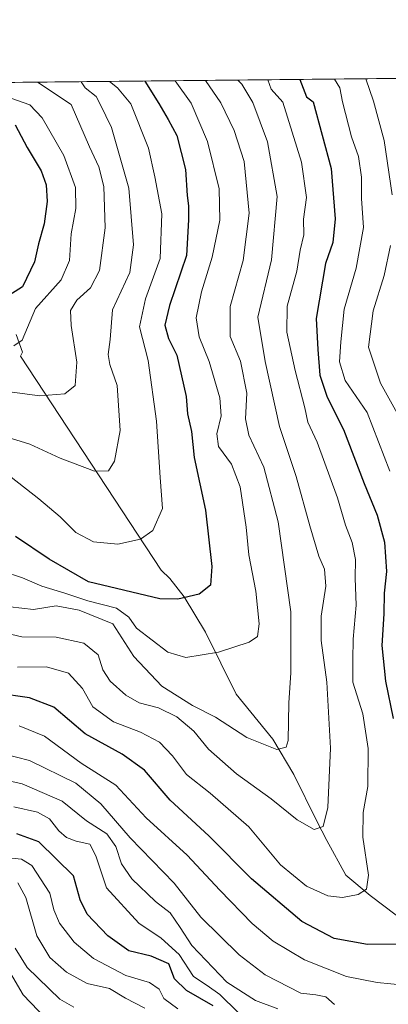
# Model space of a CAD drawing. Units: metres. Extents: x 569903 to 573337, y 4731099 to 4733448.
# Drawn here: x 571905 to 571991, y 4733218 to 4733448 of the extents above; entities that cross this region are included whole.
import ezdxf

# ---------------------------------------------------------------- set-up
doc = ezdxf.new("R2010")
doc.units = ezdxf.units.M
doc.header["$MEASUREMENT"] = 0
for name, color, linetype, lineweight in [('Arbolado forestal CxS', 92, 'Continuous', 0), ('Comarca CxS', 21, 'Continuous', 0), ('Comunidad Autónoma CxS', 142, 'Continuous', 0), ('Corriente natural lineal', 142, 'Continuous', 13), ('Curva de nivel maestra', 30, 'Continuous', 30), ('Curva de nivel normal', 30, 'Continuous', 0), ('Espacio natural protegido CxS', 121, 'Continuous', 0), ('Municipio CxS', 4, 'Continuous', 0), ('Provincia CxS', 1, 'Continuous', 0)]:
    doc.layers.add(name, color=color, linetype=linetype, lineweight=lineweight)

# ---------------------------------------------------------------- blocks, each defined once
blk = doc.blocks.new('*U8')
at = {"layer": 'Arbolado forestal CxS', "color": 92, "linetype": 'Continuous', "lineweight": 0}
blk.add_polyline3d([(571994.8787000002, 4733058.253900001, 853.7244999999967), (571936.7412999999, 4733040.1677, 860.7936999999948), (571914.4760999996, 4733073.5899, 854.136599999998), (571895.9014999997, 4733090.629899999, 855.2577000000019), (571888.1615000004, 4733123.1601, 848.3852999999945), (571880.4232999999, 4733152.5909, 852.1932999999991), (571857.5504999999, 4733156.8553, 864.0458000000071), (571830.0705000004, 4733193.479699999, 860.3950999999943), (571811.8960999995, 4733218.313100001, 856.3699999999953), (571772.2313000001, 4733256.124299999, 850.0982999999978), (571711.1357000005, 4733315.366900001, 837.7700000000042), (571672.6640999997, 4733339.1735, 822.1774000000005), (571643.6205000002, 4733362.858899999, 810.4768999999943), (571605.9160000002, 4733429.965700001, 775.8359999999958), (572046.0542000001, 4733434.5285, 831.2863999999972)], dxfattribs=at)
blk = doc.blocks.new('*U11')
at = {"layer": 'Municipio CxS', "color": 4, "linetype": 'Continuous', "lineweight": 0, "flags": 128}
blk.add_lwpolyline([(571457.2028999995, 4733428.423900001), (572055.7092000005, 4733434.628500001), (572217.7573588153, 4733436.308292166), (572209.2659999991, 4733425.256), (572196.1689999995, 4733407.181999999), (572177.8239999993, 4733360.27), (572168.2560000003, 4733313.036), (572162.3579999993, 4733260.286), (572161.8881279131, 4733246.423399055), (572160.780000001, 4733213.729), (572161.7968004459, 4733188.137600017), (572162.637, 4733166.990999999), (572162.9230000008, 4733134.710000001), (572144.2980000011, 4733125.926000001), (572111.7130000006, 4733110.11), (572087.0219999999, 4733093.57), (572066.2830000005, 4733076.351), (572024.2840000002, 4733042.665999998), (572017.3039999999, 4733038.407000001), (572006.5890000004, 4733031.869000001)], dxfattribs=at)
blk = doc.blocks.new('*U12')
at = {"layer": 'Espacio natural protegido CxS', "color": 121, "linetype": 'Continuous', "lineweight": 0, "flags": 128}
blk.add_lwpolyline([(571457.2028999995, 4733428.423900001), (572055.7092000005, 4733434.628500001)], dxfattribs=at)

msp = doc.modelspace()

# ---------------------------------------------------------------- linework, layer by layer
at = {"layer": 'Arbolado forestal CxS', "color": 92, "linetype": 'Continuous', "lineweight": 0, "extrusion": (-0.592635275836769, -0.006143824101195248, 0.8054475049680708), "elevation": -367426.5027829169, "flags": 128}
msp.add_lwpolyline([(-4727250.130952978, 500500.0642606083), (-4727250.130952977, 500743.2258850787)], dxfattribs=at)
at = {"layer": 'Comarca CxS', "color": 21, "linetype": 'Continuous', "lineweight": 0, "flags": 128}
msp.add_lwpolyline([(571955.4579479024, 4731119.975071923), (569926.2500005288, 4731098.93998265), (569915.5846887927, 4732151.983610894), (569902.8200005295, 4733412.309982628), (571252.2378000007, 4733426.299100001), (571316.7067857287, 4733426.967398422), (571457.2028999995, 4733428.423900001), (572055.7092000005, 4733434.628500001), (572217.7573588153, 4733436.308292166), (572566.1799923945, 4733439.920292371), (572731.7273738147, 4733441.636475872), (573312.7700005537, 4733447.659982626), (573337.350000554, 4731134.29998265), (573154.2917657205, 4731132.402372149), (572641.466602655, 4731127.086345715)], close=True, dxfattribs=at)
at = {"layer": 'Comunidad Autónoma CxS', "color": 142, "linetype": 'Continuous', "lineweight": 0, "flags": 128}
msp.add_lwpolyline([(571955.4579479024, 4731119.975071923), (569926.2500005288, 4731098.93998265), (569915.5846887927, 4732151.983610894), (569902.8200005295, 4733412.309982628), (571252.2378000007, 4733426.299100001), (571316.7067857287, 4733426.967398422), (571457.2028999995, 4733428.423900001), (572055.7092000005, 4733434.628500001), (572217.7573588153, 4733436.308292166), (572566.1799923945, 4733439.920292371), (572731.7273738147, 4733441.636475872), (573312.7700005537, 4733447.659982626), (573337.350000554, 4731134.29998265), (573154.2917657205, 4731132.402372149), (572641.466602655, 4731127.086345715)], close=True, dxfattribs=at)
at = {"layer": 'Corriente natural lineal', "color": 142, "linetype": 'Continuous', "lineweight": 13}
msp.add_polyline3d([(572001.6401000004, 4733232.5701, 774.7638000000007), (571986.9301000005, 4733243.700099999, 770.0213999999978), (571981.2531000003, 4733248.4625, 768.1597999999941), (571976.8875000002, 4733256.532299999, 765.4646000000066), (571974.5061999997, 4733261.030200001, 764.6071999999986), (571969.2144999999, 4733271.8782, 761.3751000000047), (571964.3196999999, 4733280.0803, 759.3542000000016), (571955.7500999998, 4733290.600099999, 757.6021999999939), (571948.6601, 4733305.030099999, 751.7853999999934), (571943.6901000004, 4733313.270099999, 748.9336000000039), (571940.3501000004, 4733317.5101, 747.5945000000065), (571938.3263999998, 4733319.467700001, 746.9524999999995), (571905.6336000003, 4733369.316199999, 730.5715999999958), (571906.0401, 4733370.270099999, 730.293399999995), (571904.6300999997, 4733374.3301, 728.6037999999971)], dxfattribs=at)
at = {"layer": 'Curva de nivel maestra', "color": 30, "linetype": 'Continuous', "lineweight": 30, "flags": 128}
for points, elevation in [([(571934.5310000004, 4733433.372199999), (571937.8200000003, 4733428.130100001), (571939.9900000002, 4733424.4001), (571942.0099999999, 4733420.7301), (571944, 4733412.780099999), (571944.3600000005, 4733406.7401), (571944.6699999999, 4733404.340100001), (571944.6799999997, 4733401.030099999), (571944.2100000001, 4733392.780099999), (571940.2599999999, 4733381.100099999), (571939.1600000003, 4733376.520099999), (571940.0199999996, 4733373.380100001), (571942, 4733369.5101), (571944.1299999999, 4733359.920100001), (571944.4600000001, 4733355.890100001), (571945.3899999997, 4733351.780099999), (571946.04, 4733345.690099999), (571948.6799999997, 4733333.4801), (571950.0999999996, 4733320.360099999), (571949.7999999998, 4733315.950099999), (571947.2000000002, 4733313.860099999), (571942.2000000002, 4733312.6801), (571938.0199999996, 4733312.770099999), (571921.4400000004, 4733316.7401), (571912.2400000002, 4733322.0601), (571904.4199999999, 4733327.280099999)], 750), ([(571970.6114999996, 4733433.746200001), (571972.1399999997, 4733429.720100001), (571973.6600000003, 4733428.5001), (571977.9000000004, 4733412.9801), (571978.8399999999, 4733401.3101), (571978.2999999998, 4733395.7601), (571976.5700000003, 4733390.920100001), (571974.4000000004, 4733378.040100001), (571974.7599999999, 4733370.850099999), (571975.2400000002, 4733364.890100001), (571976.9100000003, 4733359.720100001), (571980.7400000002, 4733352.2601), (571985.5599999996, 4733339.6801), (571988.5800000001, 4733332.3101), (571990.2599999999, 4733325.960100001), (571990.75, 4733319.1601), (571990.2000000002, 4733314.0801), (571990.1200000001, 4733309.340100001), (571989.6900000004, 4733301.960100001), (571990.54, 4733293.630100001), (571992.2999999998, 4733284.940099999)], 775), ([(571904.3399999999, 4733423.1601), (571907.1600000003, 4733417.9301), (571910.3899999997, 4733412.5001), (571911.5999999996, 4733409.1801), (571911.7800000003, 4733405.300100001), (571911.0800000001, 4733400.090100001), (571909.7599999999, 4733395.440099999), (571908.8399999999, 4733391.2501), (571906.0800000001, 4733385.460100001), (571902.0199999996, 4733382.850099999)], 725), ([(571994.0599999996, 4733232.370100001), (571986.3200000003, 4733232.290100001), (571978.5999999996, 4733233.720100001), (571971.04, 4733237.620100001), (571959.3600000005, 4733247.620100001), (571949.4500000002, 4733257.600099999), (571940.4400000004, 4733265.9001), (571934.4800000004, 4733272.890100001), (571929.2300000004, 4733276.6601), (571920.6799999997, 4733281.370100001), (571913.3700000001, 4733287.550100001), (571907.7000000002, 4733289.7401), (571900.0999999996, 4733290.800100001)], 775), ([(571950.4199999999, 4733218.040100001), (571944.2000000002, 4733221.5601), (571941.4299999997, 4733224.300100001), (571940.0999999996, 4733227.800100001), (571935.9900000002, 4733229.620100001), (571930.8099999996, 4733230.840100001), (571925.9199999999, 4733234.340100001), (571921.0800000001, 4733239.3301), (571919.4699999997, 4733242.7301), (571917.9000000004, 4733248.3101), (571909.9000000004, 4733256.1801), (571904.7400000002, 4733258.090100001)], 800)]:
    msp.add_lwpolyline(points, dxfattribs=dict(at, elevation=elevation))
at = {"layer": 'Curva de nivel normal', "color": 30, "linetype": 'Continuous', "lineweight": 0, "flags": 128}
for points, elevation in [([(571956.1936999997, 4733433.596799999), (571957.0899999999, 4733432.6601), (571959.6699999999, 4733428.360099999), (571963.0499999998, 4733419.2501), (571965.3399999999, 4733406.520099999), (571963.9600000001, 4733391.770099999), (571960.7800000003, 4733378.380100001), (571962.5199999996, 4733368.040100001), (571965.8899999997, 4733352.940099999), (571969.7199999997, 4733341.3201), (571972.8799999999, 4733329.8101), (571975.0300000003, 4733322.7301), (571976.29, 4733319.720100001), (571976.5999999996, 4733315.7601), (571975.5899999999, 4733308.720100001), (571975.5700000003, 4733303.0601), (571976.8899999997, 4733293.420100001), (571977.7599999999, 4733277.9901), (571977.1100000005, 4733264.190099999), (571976.04, 4733259.800100001), (571973.9000000004, 4733259.110099999), (571969.9400000004, 4733261.300100001), (571963.9500000002, 4733266.2401), (571955.8899999997, 4733272.030099999), (571949.3399999999, 4733277.8201), (571945.9199999999, 4733281.950099999), (571941.9500000002, 4733285.3201), (571937.6799999997, 4733287.380100001), (571933.2400000002, 4733288.5601), (571930.0999999996, 4733290.350099999), (571926.4299999997, 4733293.600099999), (571924.7699999996, 4733296.2601), (571923.6600000003, 4733299.720100001), (571920.3799999999, 4733302.5001), (571913.9400000004, 4733303.880100001), (571905.9000000004, 4733303.9101), (571897.8300000001, 4733305.840100001)], 765), ([(571941.5851999996, 4733433.4453), (571945.3300000001, 4733428.210100001), (571949.1299999999, 4733419.280099999), (571951.7999999998, 4733408.2601), (571951.9800000004, 4733400.950099999), (571950.2000000002, 4733392.350099999), (571947.7199999997, 4733384.270099999), (571946.4900000002, 4733378.220100001), (571947.1600000003, 4733373.780099999), (571949.4900000002, 4733368.090100001), (571951.9900000002, 4733359.620100001), (571952.3200000003, 4733355.420100001), (571951.25, 4733351.210100001), (571951.6900000004, 4733348.2401), (571954.7100000001, 4733344.130100001), (571956.7000000002, 4733338.9101), (571958.1200000001, 4733329.4801), (571958.6900000004, 4733323.040100001), (571960.3799999999, 4733314.5701), (571961.1500000004, 4733307.0101), (571960.7199999997, 4733304.040100001), (571958.8099999996, 4733302.7401), (571951.6399999997, 4733300.360099999), (571944.0999999996, 4733299.130100001), (571939.8799999999, 4733300.360099999), (571932.5700000003, 4733305.940099999), (571930.8399999999, 4733308.520099999), (571927.9299999997, 4733310.630100001), (571921.2400000002, 4733312.3201), (571915.9500000002, 4733314.120100001), (571910.5599999996, 4733315.7301), (571906.0899999999, 4733317.670100001), (571901.5199999996, 4733319.210100001)], 755), ([(571948.6727, 4733433.518800001), (571952.2100000001, 4733428.280099999), (571955.3399999999, 4733421.850099999), (571957.6299999999, 4733414.630100001), (571958.79, 4733402.600099999), (571957.4100000003, 4733391.600099999), (571954.3600000005, 4733380.880100001), (571954.3799999999, 4733373.850099999), (571956.7599999999, 4733368.120100001), (571958.2699999996, 4733360.720100001), (571957.9500000002, 4733354.6801), (571958.7300000004, 4733350.9301), (571962.1799999997, 4733343.460100001), (571965.5499999998, 4733330.7301), (571968.4600000001, 4733309.800100001), (571968.5300000003, 4733295.600099999), (571968.0099999999, 4733288.600099999), (571967.8600000005, 4733279.8201), (571967.4400000004, 4733278.2401), (571965.2400000002, 4733277.690099999), (571958.2599999999, 4733280.4801), (571950.9699999997, 4733285.2601), (571945.5899999999, 4733287.9901), (571938.4600000001, 4733292.420100001), (571931.9900000002, 4733299.390100001), (571927.0800000001, 4733306.9901), (571919.2300000004, 4733310.1601), (571913.9000000004, 4733311.200099999), (571908.5999999996, 4733310.280099999), (571903.2199999997, 4733310.9301)], 760), ([(571963.1711999997, 4733433.6691), (571963.8899999997, 4733431.470100001), (571966.6299999999, 4733428.4301), (571970.9699999997, 4733414.460100001), (571972.1600000003, 4733406.280099999), (571971.4800000004, 4733401.1801), (571971.5499999998, 4733397.5801), (571970.6299999999, 4733394.0001), (571969.8799999999, 4733389.110099999), (571967.6600000003, 4733380.970100001), (571967.5899999999, 4733374.9301), (571969.4699999997, 4733365.940099999), (571971.75, 4733357.270099999), (571972.4500000002, 4733353.9001), (571974.6100000005, 4733349.280099999), (571979.3600000005, 4733336.350099999), (571981.1900000004, 4733329.950099999), (571982.7400000002, 4733325.9301), (571983.5700000003, 4733321.9301), (571983.4699999997, 4733317.600099999), (571983.6699999999, 4733311.350099999), (571983.0199999996, 4733303.4301), (571982.9199999999, 4733298.620100001), (571982.9400000004, 4733293.4101), (571985.2199999997, 4733286.0001), (571986.4600000001, 4733277.9301), (571986.3899999997, 4733269.090100001), (571985.3200000003, 4733263.020099999), (571985.2699999996, 4733257.300100001), (571986.5499999998, 4733248.440099999), (571986.0999999996, 4733245.1801), (571984.1799999997, 4733243.970100001), (571980.5300000003, 4733243.220100001), (571977.1399999997, 4733243.620100001), (571972.1200000001, 4733245.9101), (571966.0599999996, 4733250.870100001), (571958.7000000002, 4733259.690099999), (571949.7100000001, 4733267.5601), (571944.1900000004, 4733271.890100001), (571940.9400000004, 4733276.2401), (571937.9699999997, 4733279.4001), (571933.5199999996, 4733281.720100001), (571927.2199999997, 4733284.1601), (571922.4100000003, 4733287.670100001), (571920.0199999996, 4733291.920100001), (571916.7599999999, 4733295.5001), (571911.6900000004, 4733296.940099999), (571904.9000000004, 4733296.9101)], 770), ([(571978.6656, 4733433.829700001), (571979.9199999999, 4733431.780099999), (571980.4900000002, 4733428.5701), (571982.6399999997, 4733420.350099999), (571984.2400000002, 4733415.780099999), (571984.9699999997, 4733410.960100001), (571984.9199999999, 4733406.0101), (571985.3799999999, 4733399.290100001), (571983.7000000002, 4733389.780099999), (571980.8700000001, 4733380.2401), (571980.1500000004, 4733372.630100001), (571979.79, 4733367.950099999), (571981.1699999999, 4733363.630100001), (571986.2300000004, 4733356.1801), (571991.54, 4733342.5601)], 780), ([(571985.9175000004, 4733433.904899999), (571987.7599999999, 4733428.6501), (571990.2199999997, 4733419.530099999), (571992.0499999998, 4733406.860099999)], 785), ([(571919.6935999999, 4733433.218400001), (571920.6500000004, 4733431.780099999), (571923.2400000002, 4733429.780099999), (571924.1299999999, 4733427.9901), (571926.7699999996, 4733422.5601), (571930.7999999998, 4733408.4301), (571931.9000000004, 4733395.2501), (571931.0300000003, 4733388.8201), (571927.0300000003, 4733380.0601), (571926.5, 4733373.200099999), (571926, 4733369.700099999), (571926.3600000005, 4733367.4001), (571928.0800000001, 4733362.450099999), (571928.8099999996, 4733351.9901), (571927.5099999999, 4733344.860099999), (571926.0899999999, 4733342.5801), (571922.8499999996, 4733342.5601), (571914.8700000001, 4733345.550100001), (571907.7699999996, 4733348.8201), (571897.3799999999, 4733351.9801)], 740), ([(571909.5700000003, 4733433.113399999), (571917.3600000005, 4733427.920100001), (571921.6799999997, 4733418.0701), (571923.8399999999, 4733413.390100001), (571925.0199999996, 4733408.790100001), (571925.3099999996, 4733399.200099999), (571923.9699999997, 4733389.2501), (571921.8600000005, 4733385.220100001), (571918.7000000002, 4733382.340100001), (571917.2599999999, 4733379.970100001), (571917.3600000005, 4733376.420100001), (571918.7000000002, 4733367.880100001), (571918.3099999996, 4733362.4801), (571915.9400000004, 4733360.5001), (571910.1200000001, 4733360.050100001), (571901.3700000001, 4733361.270099999)], 735), ([(571926.3515, 4733433.2874), (571928.2100000001, 4733431.780099999), (571931.2800000003, 4733428.0601), (571935.3899999997, 4733417.7401), (571936.8200000003, 4733411.040100001), (571938.5199999996, 4733402.420100001), (571938.0999999996, 4733392.050100001), (571934.7000000002, 4733382.6601), (571933.3200000003, 4733376.170100001), (571935.2699999996, 4733368.3201), (571937.2699999996, 4733354.200099999), (571938.0800000001, 4733341.020099999), (571938.6399999997, 4733333.860099999), (571936.4299999997, 4733328.710100001), (571933.5599999996, 4733326.670100001), (571928.2300000004, 4733325.5101), (571922.5999999996, 4733326.0601), (571918.5199999996, 4733328.2401), (571914.8300000001, 4733331.880100001), (571909.8399999999, 4733336.050100001), (571903.4000000004, 4733341.100099999)], 745), ([(571902.2800000003, 4733429.780099999), (571907.75, 4733427.8201), (571910.6299999999, 4733424.790100001), (571915.6699999999, 4733416.0101), (571918.4400000004, 4733408.590100001), (571918.4600000001, 4733403.6801), (571917.3600000005, 4733397.7601), (571917.04, 4733391.5801), (571915.0899999999, 4733387.090100001), (571909.0800000001, 4733380.4001), (571906.0300000003, 4733373.030099999), (571904.0800000001, 4733371.710100001)], 730), ([(571991.7100000001, 4733395.0701), (571990.2300000004, 4733388.0601), (571987.6600000003, 4733379.880100001), (571986.5599999996, 4733371.390100001), (571989.3499999996, 4733363.050100001), (571993.6299999999, 4733355.3301)], 785), ([(571998.1399999997, 4733222.4901), (571988.5899999999, 4733223.4801), (571981.4500000002, 4733224.8201), (571971.7100000001, 4733228.7401), (571964.3499999996, 4733233.050100001), (571959.4900000002, 4733237.190099999), (571951.9500000002, 4733244.9801), (571944.3600000005, 4733253.100099999), (571934.8600000005, 4733261.790100001), (571927.8200000003, 4733269.390100001), (571919.7599999999, 4733274.5001), (571911.1900000004, 4733280.780099999), (571905.3099999996, 4733283.2301)], 780), ([(571978.6600000003, 4733218.300100001), (571976.6200000001, 4733220.100099999), (571974.3200000003, 4733220.5601), (571970.7999999998, 4733220.9801), (571962.5599999996, 4733225.270099999), (571956.5099999999, 4733229.890100001), (571947.54, 4733238.640100001), (571941.3200000003, 4733246.5701), (571931.1399999997, 4733257.120100001), (571924.3200000003, 4733265.020099999), (571918.5, 4733269.860099999), (571907.7000000002, 4733275.140100001), (571895.54, 4733278.2401)], 785), ([(571965.4699999997, 4733217.3101), (571960.2599999999, 4733219.2501), (571953.6100000005, 4733223.5001), (571945.4900000002, 4733232.040100001), (571942.7699999996, 4733236.2301), (571940.4100000003, 4733239.640100001), (571936.9800000004, 4733242.340100001), (571931.5199999996, 4733247.5601), (571929.0800000001, 4733251.110099999), (571927.7800000003, 4733255.140100001), (571925.6699999999, 4733258.040100001), (571920.9900000002, 4733261.120100001), (571915.2999999998, 4733265.690099999), (571906.0199999996, 4733269.690099999), (571889.7800000003, 4733273.340100001)], 790), ([(571956.1600000003, 4733216.530099999), (571951.9699999997, 4733220.670100001), (571949, 4733222.7601), (571945.8799999999, 4733224.840100001), (571942.5, 4733229.970100001), (571938.2999999998, 4733233.800100001), (571933.1600000003, 4733237.2301), (571925.5999999996, 4733245.4801), (571923.1699999999, 4733252.9101), (571921.7400000002, 4733255.6601), (571918.5700000003, 4733256.340100001), (571916.2999999998, 4733257.200099999), (571914.5499999998, 4733258.780099999), (571912.3799999999, 4733261.5801), (571909.5800000001, 4733263.0801), (571904.0499999998, 4733264.360099999)], 795), ([(571942.2300000004, 4733217.280099999), (571938.9600000001, 4733219.7401), (571937.8799999999, 4733221.880100001), (571935.6200000001, 4733223.470100001), (571930.0999999996, 4733225.090100001), (571922.5700000003, 4733229.040100001), (571918.1100000005, 4733232.870100001), (571914.6500000004, 4733237.280099999), (571913.3399999999, 4733240.340100001), (571912.4199999999, 4733244.280099999), (571908.2599999999, 4733250.7301), (571905.8200000003, 4733252.200099999), (571899.7599999999, 4733252.770099999)], 805), ([(571934.5, 4733217.5101), (571930.0599999996, 4733219.770099999), (571926.3399999999, 4733222.040100001), (571921.1500000004, 4733223.1801), (571916.2800000003, 4733225.860099999), (571912.4000000004, 4733229.280099999), (571909.4400000004, 4733234.350099999), (571906.8700000001, 4733243.2401), (571904.9900000002, 4733246.640100001)], 810), ([(571917.9900000002, 4733217.710100001), (571914.7400000002, 4733219.600099999), (571907.1600000003, 4733226.9101), (571904.3399999999, 4733231.460100001)], 815), ([(571911.54, 4733215.090100001), (571906.2100000001, 4733220.5701), (571901.3899999997, 4733228.8301)], 820)]:
    msp.add_lwpolyline(points, dxfattribs=dict(at, elevation=elevation))
at = {"layer": 'Espacio natural protegido CxS', "color": 121, "linetype": 'Continuous', "lineweight": 0, "flags": 128}
msp.add_lwpolyline([(571955.4579479024, 4731119.975071923), (569926.2500005288, 4731098.93998265), (569915.5846887927, 4732151.983610894), (569902.8200005295, 4733412.309982628), (571252.2378000007, 4733426.299100001), (571316.7067857287, 4733426.967398422), (571457.2028999995, 4733428.423900001), (572055.7092000005, 4733434.628500001), (572217.7573588153, 4733436.308292166), (572566.1799923945, 4733439.920292371), (572731.7273738147, 4733441.636475872), (573312.7700005537, 4733447.659982626), (573337.350000554, 4731134.29998265), (573154.2917657205, 4731132.402372149), (572641.466602655, 4731127.086345715)], close=True, dxfattribs=at)
at = {"layer": 'Provincia CxS', "color": 1, "linetype": 'Continuous', "lineweight": 0, "flags": 128}
msp.add_lwpolyline([(571955.4579479024, 4731119.975071923), (569926.2500005288, 4731098.93998265), (569915.5846887927, 4732151.983610894), (569902.8200005295, 4733412.309982628), (571252.2378000007, 4733426.299100001), (571316.7067857287, 4733426.967398422), (571457.2028999995, 4733428.423900001), (572055.7092000005, 4733434.628500001), (572217.7573588153, 4733436.308292166), (572566.1799923945, 4733439.920292371), (572731.7273738147, 4733441.636475872), (573312.7700005537, 4733447.659982626), (573337.350000554, 4731134.29998265), (573154.2917657205, 4731132.402372149), (572641.466602655, 4731127.086345715)], close=True, dxfattribs=at)

# ---------------------------------------------------------------- block references
at = {"layer": 'Arbolado forestal CxS', "color": 92, "linetype": 'Continuous', "lineweight": 0}
msp.add_blockref('*U8', (0, 0), dxfattribs=at)
at = {"layer": 'Espacio natural protegido CxS', "color": 121, "linetype": 'Continuous', "lineweight": 0}
msp.add_blockref('*U12', (0, 0), dxfattribs=at)
at = {"layer": 'Municipio CxS', "color": 4, "linetype": 'Continuous', "lineweight": 0}
msp.add_blockref('*U11', (0, 0), dxfattribs=at)

doc.saveas('drawing.dxf')
